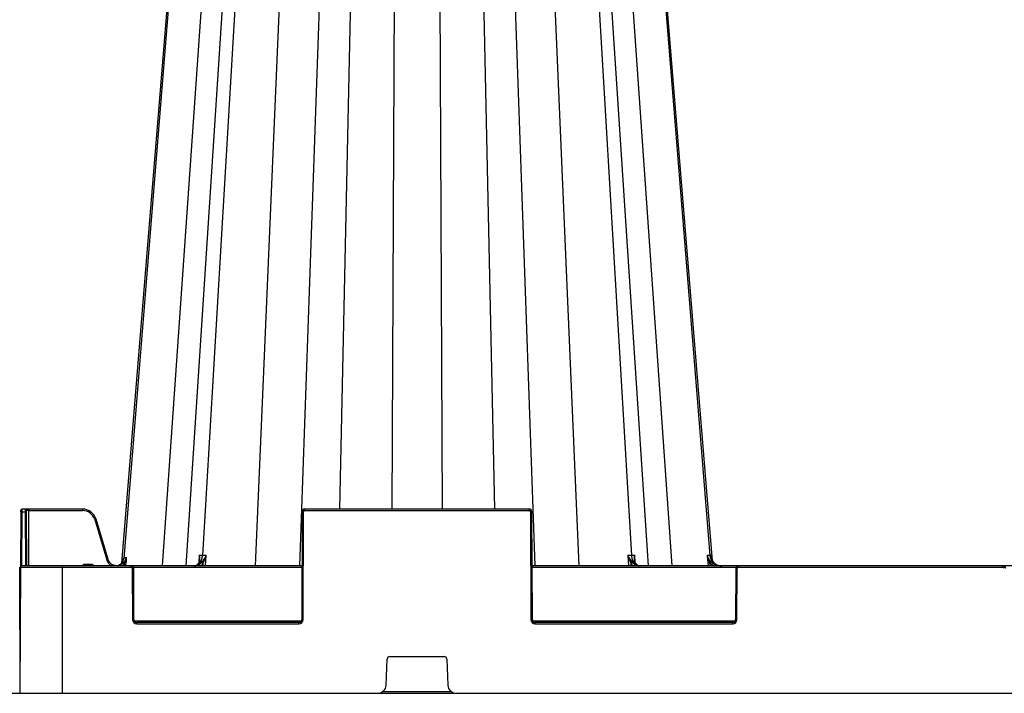
# Model space of a CAD drawing. Units: millimetres. Extents: x 788 to 16969, y 8402 to 19016.
# Drawn here: x 8210 to 8557, y 9616 to 9854 of the extents above; entities that cross this region are included whole.
import ezdxf

# ---------------------------------------------------------------- set-up
doc = ezdxf.new("R2010")
doc.units = ezdxf.units.MM
doc.layers.add('ACO STORM-BRIXX', color=7, linetype='Continuous')

# ---------------------------------------------------------------- blocks, each defined once
blk = doc.blocks.new('StormBrixx 2.0 Side')
at = {"layer": 'ACO STORM-BRIXX', "color": 0, "linetype": 'ByBlock', "lineweight": -2}
for p, q in [((69.62, 455.63), (36.63, 47.56)), ((78.85, 455.57), (50.14, 45)), ((85.17, 455.6), (58.43, 45)), ((88.48, 455.63), (64.39, 48.67)), ((100.57, 455.57), (82.92, 45)), ((112.95, 455.57), (98.51, 45)), ((121.14, 455.63), (112.68, 65)), ((132.85, 455.57), (131.09, 65)), ((147.15, 455.57), (148.91, 65)), ((158.86, 455.63), (167.32, 65)), ((167.05, 455.57), (181.49, 45)), ((179.43, 455.57), (197.08, 45)), ((191.52, 455.63), (215.61, 48.67)), ((221.57, 45), (194.83, 455.6)), ((201.15, 455.57), (229.86, 45)), ((210.38, 455.63), (243.28, 48.67)), ((0.28, 64), (0.19, 44.5)), ((0.28, 64), (0.28, 64.5)), ((0.7, 45), (0.78, 64)), ((0.78, 64), (0.78, 65)), ((22.03, 65), (0.78, 65)), ((0.78, 64), (1.83, 64)), ((1.83, 65), (1.83, 64)), ((1.83, 64), (1.91, 45)), ((2.33, 64), (2.33, 64.5)), ((2.41, 45), (2.33, 64)), ((3.08, 65), (3.08, 64.5)), ((3.08, 64.5), (22.03, 64.5)), ((3.16, 45), (3.08, 64.5)), ((22.03, 65), (22.03, 64.5)), ((99.5, 64), (99.33, 26)), ((99.83, 26), (100, 64)), ((100.5, 64.5), (100.5, 65)), ((179.5, 65), (100.5, 65)), ((100.5, 64.5), (179.5, 64.5)), ((179.5, 64.5), (179.5, 65)), ((180, 64), (180.17, 26)), ((180.67, 26), (180.5, 64)), ((26.34, 61.3), (30.6, 47.11)), ((31.08, 47.25), (26.82, 61.44)), ((63.21, 48.67), (63.05, 46.21)), ((65.46, 45), (65.66, 48.67)), ((214.34, 48.67), (214.54, 45)), ((216.94, 46.22), (216.79, 48.67)), ((243.72, 47.94), (243.66, 48.67)), ((22.81, 45), (22.81, 45.5)), ((25.19, 45.5), (22.81, 45.5)), ((25.19, 45), (25.19, 45.5)), ((35.91, 45), (36.72, 45.6)), ((36.23, 47.36), (36.09, 45.74)), ((36.72, 45.6), (36.67, 45)), ((36.72, 45.6), (37.07, 46.26)), ((37.36, 45), (37.47, 46.23)), ((63.04, 46.05), (63.04, 46)), ((64.48, 45.69), (64.44, 45)), ((215.56, 45), (215.52, 45.69)), ((216.96, 46), (216.96, 46.05)), ((243.33, 45), (243.23, 46.15)), ((0.19, 44.5), (0, 0)), ((0.19, 44.5), (39.09, 44.5)), ((99.41, 45), (0.69, 45)), ((15, 0), (15, 45)), ((39.09, 44.5), (39.09, 45)), ((39.59, 44), (39.67, 26)), ((39.96, 44.5), (99.41, 44.5)), ((40.17, 26), (40.09, 44)), ((419.41, 45), (180.59, 45)), ((180.59, 44.5), (252.54, 44.5)), ((252.41, 44), (252.33, 26)), ((252.83, 26), (252.91, 44)), ((253.41, 44.5), (253.41, 45)), ((253.41, 44.5), (346.59, 44.5)), ((346.59, 44.5), (346.59, 45)), ((1199.81, 44.5), (1200, 0)), ((99.19, 25.5), (40.31, 25.5)), ((98.33, 25), (41.17, 25)), ((41.17, 24.5), (41.17, 25)), ((41.17, 24.5), (98.33, 24.5)), ((98.33, 24.5), (98.33, 25)), ((252.19, 25.5), (180.81, 25.5)), ((251.33, 25), (181.67, 25)), ((181.67, 24.5), (181.67, 25)), ((181.67, 24.5), (251.33, 24.5)), ((251.33, 24.5), (251.33, 25)), ((129.11, 2.88), (129.46, 12.04)), ((130.46, 13), (149.54, 13)), ((150.54, 12.04), (150.89, 2.88)), ((0, 0), (1200, 0)), ((152.23, 0.5), (127.77, 0.5))]:
    blk.add_line(p, q, dxfattribs=at)
at = {"layer": 'ACO STORM-BRIXX', "color": 0, "linetype": 'ByBlock', "lineweight": -2, "flags": 128}
for points in [[(69.21, 455.62), (53.86, 267.34), (45.9, 169.77), (35.79, 45.92)], [(244.14, 46.73), (231.46, 202.15), (210.79, 455.62)], [(242.31, 48.67), (242.44, 47.17), (242.64, 45)]]:
    blk.add_lwpolyline(points, dxfattribs=at)
at = {"layer": 'ACO STORM-BRIXX', "color": 0, "linetype": 'ByBlock', "lineweight": -2}
for centre, radius, start, end in [((0.78, 64.5), 0.5, 90, 179.75), ((0.53, 35.47), 28.54, 89.4981, 90.5019), ((1.83, 64.5), 0.5, 0.25, 90), ((2.08, 35.47), 28.54, 89.4981, 90.5019), ((22.03, 60), 5, 16.6992, 90), ((22.03, 60), 4.5, 16.6992, 90), ((100.5, 64), 1, 90, 179.75), ((99.75, 35.47), 28.54, 89.4981, 90.5019), ((100.5, 64), 0.5, 90, 179.75), ((179.5, 64), 1, 0.25, 90), ((179.5, 64), 0.5, 0.25, 90), ((180.25, 35.46), 28.55, 89.4982, 90.5018), ((35.11, 32.5), 30.1, 105.9836, 106.9343), ((33.88, 47.78), 2.76, 277.8158, 355.4898), ((-4.37, 3.98), 58.49, 45.3701, 45.85), ((63.07, 45.88), 0.177, 84.7926, 142.3629), ((63.8, 45.25), 0.811, 32.8522, 83.4338), ((216.2, 45.25), 0.811, 96.5705, 147.1435), ((216.93, 45.88), 0.18, 40.184, 94.8163), ((284.33, -1.08), 62.61, 130.5905, 131.0307), ((0.69, 44.5), 0.5, 90, 179.75), ((39.09, 44), 1, 0.25, 90), ((39.09, 44), 0.5, 0.25, 90), ((39.84, 15.42), 28.59, 89.4989, 90.5011), ((253.41, 44), 1, 90, 179.75), ((252.66, 15.42), 28.58, 89.4988, 90.5012), ((253.41, 44), 0.5, 90, 179.75), ((346.59, 44), 1, 0.25, 90), ((346.59, 44), 0.5, 0.25, 90), ((41.17, 26), 1.5, 180.25, 270), ((39.92, -2.65), 28.65, 89.5, 90.5), ((41.17, 26), 1, 180.25, 270), ((98.33, 26), 1.5, 270, 359.75), ((98.33, 26), 1, 270, 359.75), ((99.58, -2.66), 28.66, 89.5002, 90.4998), ((181.67, 26), 1.5, 180.25, 270), ((180.42, -2.66), 28.66, 89.5001, 90.4999), ((181.67, 26), 1, 180.25, 270), ((251.33, 26), 1.5, 270, 359.75), ((251.33, 26), 1, 270, 359.75), ((252.58, -2.66), 28.65, 89.5001, 90.4999), ((130.46, 12), 1, 90, 177.7974), ((149.54, 12), 1, 2.2026, 90), ((126.11, 3), 3, 270, 357.7974), ((153.89, 3), 3, 182.2026, 270)]:
    blk.add_arc(centre, radius, start, end, dxfattribs=at)
blk.add_ellipse((3.08, 64.5), major_axis=(0.75, -0.002), ratio=0.002909, start_param=1.570837, end_param=3.141614, dxfattribs=at)
for points, knots in [([(61.57, 45), (61.6, 45), (61.73, 45), (62.17, 45.05), (62.89, 45.37), (63.66, 46.2), (64.22, 47.33), (64.33, 48.22), (64.39, 48.67)], [0, 0, 0, 0, 0.016238, 0.09305, 0.319802, 0.546541, 0.773269, 1, 1, 1, 1]), ([(63.09, 46.06), (63.2, 46.25), (63.49, 46.77), (63.47, 47.66), (63.31, 48.35), (63.21, 48.66), (63.21, 48.67)], [0, 0, 0, 0, 0.253674, 0.655463, 0.996085, 1, 1, 1, 1]), ([(64.39, 48.67), (64.39, 48.67), (64.16, 48.67), (63.79, 48.67), (63.4, 48.67), (63.21, 48.67)], [0, 0, 0, 0, 0.000043, 0.498811, 1, 1, 1, 1]), ([(63.21, 48.67), (63.21, 48.66), (63.26, 48.3), (63.33, 47.76), (63.27, 47.25), (63.25, 47.08)], [0, 0, 0, 0, 0.007934, 0.666431, 1, 1, 1, 1]), ([(65.66, 48.67), (65.66, 48.66), (65.5, 48.35), (65.1, 47.66), (64.45, 46.77), (64.05, 46.25), (63.89, 46.06)], [0, 0, 0, 0, 0.0039147, 0.3445348, 0.7463244, 1, 1, 1, 1]), ([(65.66, 48.67), (65.44, 48.67), (64.98, 48.67), (64.65, 48.67), (64.39, 48.67), (64.39, 48.67)], [0, 0, 0, 0, 0.501179, 0.999962, 1, 1, 1, 1]), ([(64.48, 45.69), (64.59, 45.92), (64.88, 46.53), (65.3, 47.53), (65.56, 48.3), (65.66, 48.66), (65.66, 48.67)], [0, 0, 0, 0, 0.247425, 0.651573, 0.995851, 1, 1, 1, 1]), ([(214.34, 48.67), (214.34, 48.66), (214.44, 48.3), (214.7, 47.53), (215.12, 46.53), (215.41, 45.92), (215.52, 45.69)], [0, 0, 0, 0, 0.004146, 0.348426, 0.752578, 1, 1, 1, 1]), ([(216.11, 46.06), (215.97, 46.24), (215.81, 46.44), (215.48, 46.86), (215.32, 47.08), (214.86, 47.74), (214.57, 48.2), (214.34, 48.67)], [0, 0, 0, 0, 0.25, 0.25, 0.5, 0.5, 1, 1, 1, 1]), ([(215.61, 48.67), (215.62, 48.42), (215.65, 48.17), (215.75, 47.7), (215.81, 47.46), (215.96, 47.02), (216.05, 46.81), (216.26, 46.41), (216.38, 46.22), (216.64, 45.89), (216.78, 45.74), (217.08, 45.48), (217.24, 45.36), (217.56, 45.18), (217.73, 45.12), (218.07, 45.02), (218.25, 45), (218.43, 45)], [0, 0, 0, 0, 0.125, 0.125, 0.25, 0.25, 0.375, 0.375, 0.5, 0.5, 0.625, 0.625, 0.75, 0.75, 0.875, 0.875, 1, 1, 1, 1]), ([(216.79, 48.67), (216.61, 48.67), (216.24, 48.67), (215.77, 48.67), (215.61, 48.67), (215.61, 48.67)], [0, 0, 0, 0, 0.5011832, 0.9999691, 1, 1, 1, 1]), ([(216.79, 48.67), (216.79, 48.66), (216.69, 48.35), (216.53, 47.66), (216.51, 46.77), (216.8, 46.25), (216.91, 46.06)], [0, 0, 0, 0, 0.003912, 0.344536, 0.746326, 1, 1, 1, 1]), ([(216.75, 47.08), (216.73, 47.25), (216.67, 47.76), (216.74, 48.3), (216.79, 48.66), (216.79, 48.67)], [0, 0, 0, 0, 0.3335668, 0.9920686, 1, 1, 1, 1]), ([(243.59, 46.47), (243.44, 46.64), (243.3, 46.81), (243.04, 47.17), (242.93, 47.36), (242.71, 47.73), (242.62, 47.91), (242.45, 48.29), (242.37, 48.48), (242.31, 48.67)], [0, 0, 0, 0, 0.25, 0.25, 0.5, 0.5, 0.75, 0.75, 1, 1, 1, 1]), ([(243.23, 46.15), (243.12, 46.35), (243.02, 46.56), (242.83, 46.97), (242.75, 47.18), (242.52, 47.81), (242.4, 48.24), (242.31, 48.67)], [0, 0, 0, 0, 0.25, 0.25, 0.5, 0.5, 1, 1, 1, 1]), ([(243.28, 48.67), (243.3, 48.42), (243.34, 48.17), (243.47, 47.7), (243.56, 47.46), (243.77, 47.02), (243.89, 46.81), (244.18, 46.41), (244.34, 46.22), (244.69, 45.89), (244.88, 45.74), (245.29, 45.48), (245.51, 45.36), (245.95, 45.18), (246.18, 45.12), (246.65, 45.02), (246.89, 45), (247.13, 45)], [0, 0, 0, 0, 0.125, 0.125, 0.25, 0.25, 0.375, 0.375, 0.5, 0.5, 0.625, 0.625, 0.75, 0.75, 0.875, 0.875, 1, 1, 1, 1]), ([(243.66, 48.67), (243.66, 48.66), (243.65, 48.45), (243.68, 47.84), (243.93, 46.99), (244.44, 46.23), (244.82, 45.92), (244.97, 45.8)], [0, 0, 0, 0, 0.0035001, 0.2014554, 0.5924446, 0.8444967, 1, 1, 1, 1]), ([(22.81, 45.5), (22.69, 45.48), (22.45, 45.46), (22.12, 45.28), (21.97, 45.09), (21.89, 45)], [0, 0, 0, 0, 0.336827, 0.672938, 1, 1, 1, 1]), ([(26.11, 45), (26.03, 45.09), (25.88, 45.28), (25.55, 45.46), (25.31, 45.48), (25.19, 45.5)], [0, 0, 0, 0, 0.327062, 0.663173, 1, 1, 1, 1]), ([(30.6, 47.11), (30.72, 47.14), (30.85, 47.18), (31.02, 47.23), (31.08, 47.25), (31.08, 47.25)], [0, 0, 0, 0, 0.5, 0.5, 1, 1, 1, 1]), ([(30.6, 47.11), (30.62, 47.03), (30.77, 46.56), (31.25, 45.8), (31.86, 45.16), (32.26, 45.01), (32.27, 45)], [0, 0, 0, 0, 0.088588, 0.53458, 0.981299, 1, 1, 1, 1]), ([(36.37, 45.95), (36.18, 45.75), (35.96, 45.58), (35.61, 45.38), (35.49, 45.31), (35.23, 45.21), (35.11, 45.16), (34.71, 45.05), (34.44, 45.01), (34.03, 45), (33.89, 45), (33.62, 45.03), (33.49, 45.06), (33.09, 45.15), (32.83, 45.25), (32.47, 45.45), (32.35, 45.52), (32.13, 45.68), (32.03, 45.77), (31.73, 46.05), (31.55, 46.27), (31.34, 46.61), (31.28, 46.74), (31.16, 46.98), (31.12, 47.12), (31.08, 47.25)], [0, 0, 0, 0, 0.125, 0.125, 0.1875, 0.1875, 0.25, 0.25, 0.375, 0.375, 0.4375, 0.4375, 0.5, 0.5, 0.625, 0.625, 0.6875, 0.6875, 0.75, 0.75, 0.875, 0.875, 0.9375, 0.9375, 1, 1, 1, 1]), ([(35.79, 45.88), (35.73, 45.8), (35.52, 45.53), (35.21, 45.4), (35, 45.3)], [0, 0, 0, 0, 0.303228, 1, 1, 1, 1]), ([(35.05, 45.3), (35.2, 45.38), (35.36, 45.47), (35.65, 45.71), (35.98, 46.09), (36.17, 46.59), (36.23, 47.03), (36.24, 47.22), (36.23, 47.33), (36.23, 47.35), (36.23, 47.36), (36.23, 47.36)], [0, 0, 0, 0, 0.1710283, 0.1840238, 0.4091237, 0.7333833, 0.8656805, 0.9792312, 0.9933419, 0.9987434, 1, 1, 1, 1]), ([(37.44, 47.98), (37.44, 47.97), (37.43, 47.92), (37.4, 47.72), (37.27, 47.2), (37.02, 46.78), (36.85, 46.5)], [0, 0, 0, 0, 0.007338, 0.095016, 0.383435, 1, 1, 1, 1]), ([(37.07, 46.26), (37.01, 46.31), (36.96, 46.36), (36.88, 46.44), (36.86, 46.48), (36.85, 46.5)], [0, 0, 0, 0, 0.5, 0.5, 1, 1, 1, 1]), ([(37.07, 46.26), (37.2, 46.68), (37.37, 47.21), (37.43, 47.79), (37.44, 47.94), (37.44, 47.97), (37.44, 47.98)], [0, 0, 0, 0, 0.747237, 0.942991, 0.992801, 1, 1, 1, 1]), ([(37.44, 47.98), (37.46, 47.7), (37.49, 47.42), (37.5, 46.98), (37.5, 46.83), (37.49, 46.53), (37.49, 46.38), (37.47, 46.23)], [0, 0, 0, 0, 0.5, 0.5, 0.75, 0.75, 1, 1, 1, 1]), ([(61.17, 45), (61.49, 45.04), (62.13, 45.13), (62.75, 45.64), (63.04, 46), (63.09, 46.06)], [0, 0, 0, 0, 0.453336, 0.906673, 1, 1, 1, 1]), ([(63.89, 46.06), (63.84, 46), (63.56, 45.64), (62.93, 45.13), (62.29, 45.04), (61.98, 45)], [0, 0, 0, 0, 0.093317, 0.546666, 1, 1, 1, 1]), ([(63.28, 47.06), (63.28, 47.04), (63.3, 46.75), (63.21, 46.38), (62.98, 46.1), (62.91, 46)], [0, 0, 0, 0, 0.0593464, 0.6982124, 1, 1, 1, 1]), ([(63.69, 45), (63.91, 45.14), (64.2, 45.33), (64.43, 45.62), (64.48, 45.69)], [0, 0, 0, 0, 0.764101, 1, 1, 1, 1]), ([(215.52, 45.69), (215.57, 45.62), (215.8, 45.33), (216.09, 45.14), (216.31, 45)], [0, 0, 0, 0, 0.235899, 1, 1, 1, 1]), ([(218.02, 45), (217.85, 45), (217.67, 45.02), (217.33, 45.11), (217.16, 45.18), (216.83, 45.36), (216.67, 45.47), (216.38, 45.74), (216.24, 45.89), (216.11, 46.06)], [0, 0, 0, 0, 0.25, 0.25, 0.5, 0.5, 0.75, 0.75, 1, 1, 1, 1]), ([(217.06, 46), (217.06, 46), (216.93, 46.14), (216.79, 46.47), (216.75, 46.84), (216.73, 47.03)], [0, 0, 0, 0, 0.024183, 0.488337, 1, 1, 1, 1]), ([(216.91, 46.06), (216.96, 46), (217.25, 45.64), (217.87, 45.13), (218.51, 45.04), (218.83, 45)], [0, 0, 0, 0, 0.093322, 0.546662, 1, 1, 1, 1]), ([(243.23, 46.15), (243.42, 45.95), (243.88, 45.45), (244.5, 45.17), (244.87, 45)], [0, 0, 0, 0, 0.407949, 1, 1, 1, 1]), ([(246.89, 45), (246.58, 45), (246.27, 45.03), (245.67, 45.16), (245.37, 45.26), (244.8, 45.51), (244.53, 45.66), (244.03, 46.02), (243.8, 46.23), (243.59, 46.47)], [0, 0, 0, 0, 0.25, 0.25, 0.5, 0.5, 0.75, 0.75, 1, 1, 1, 1]), ([(244.97, 45.8), (245.32, 45.59), (246.01, 45.18), (246.89, 45.01), (247.36, 45), (247.45, 45)], [0, 0, 0, 0, 0.461927, 0.905448, 1, 1, 1, 1])]:
    blk.add_open_spline(points, degree=3, knots=knots, dxfattribs=at)
for points in [[(215.61, 48.67), (215.2, 48.67), (214.78, 48.67), (214.34, 48.67)], [(243.28, 48.67), (243.03, 48.67), (242.71, 48.67), (242.31, 48.67)], [(243.66, 48.67), (243.56, 48.67), (243.43, 48.67), (243.28, 48.67)], [(36.23, 47.36), (36.29, 47.39), (36.35, 47.42), (36.43, 47.46)], [(36.85, 46.5), (36.71, 46.31), (36.55, 46.12), (36.37, 45.95)], [(36.43, 47.46), (36.49, 47.49), (36.56, 47.52), (36.63, 47.56)], [(36.63, 47.56), (36.84, 47.67), (37.11, 47.81), (37.44, 47.98)], [(37.07, 46.26), (37.25, 46.25), (37.4, 46.24), (37.47, 46.23)]]:
    blk.add_open_spline(points, degree=3, dxfattribs=at)

msp = doc.modelspace()

# ---------------------------------------------------------------- block references
at = {"layer": 'ACO STORM-BRIXX'}
for p in [(7009.85, 9616.16), (8209.85, 9616.16)]:
    msp.add_blockref('StormBrixx 2.0 Side', p, dxfattribs=at)

doc.saveas('drawing.dxf')
